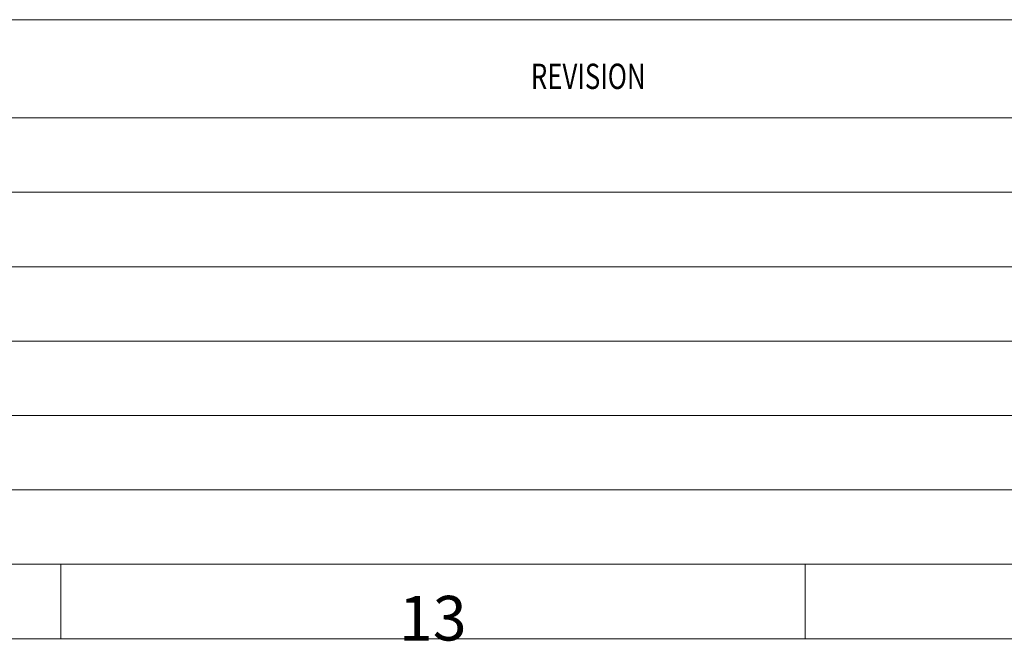
# Model space of a CAD drawing. Units: millimetres. Extents: x 0 to 1562, y -355 to 945.
# Drawn here: x 542 to 608, y 0 to 42 of the extents above; entities that cross this region are included whole.
import ezdxf

# ---------------------------------------------------------------- set-up
doc = ezdxf.new("R2010")
doc.units = ezdxf.units.MM
doc.layers.add('251', color=7, linetype='Continuous', true_color=0xffffff)
doc.styles.add('Malgun Gothic', font='malgun.ttf')

msp = doc.modelspace()

# ---------------------------------------------------------------- linework, layer by layer
at = {"layer": '251', "color": 52, "linetype": 'Continuous', "lineweight": 13}
for p, q in [((972.5, 42.1), (5.5, 42.1)), ((972.5, 35.5), (5.5, 35.5)), ((972.5, 30.5), (5.5, 30.5)), ((972.5, 25.5), (5.5, 25.5)), ((972.5, 20.5), (5.5, 20.5)), ((972.5, 15.5), (5.5, 15.5)), ((972.5, 10.5), (5.5, 10.5)), ((1183.5, 5.5), (5.5, 5.5)), ((544.5, 0.5), (544.5, 5.5)), ((594.5, 0.5), (594.5, 5.5)), ((1188.5, 0.5), (0.5, 0.5))]:
    msp.add_line(p, q, dxfattribs=at)

# ---------------------------------------------------------------- texts
at = {"layer": '251', "color": 52, "linetype": 'Continuous', "lineweight": 13, "insert": (576.075, 37.444), "char_height": 1.7, "attachment_point": 7, "line_spacing_factor": 1.040712, "style": 'Malgun Gothic'}
msp.add_mtext('\\fMalgun Gothic|b0|i0;\\W0.7475;REVISION', dxfattribs=at)
at = {"layer": '251', "color": 7, "linetype": 'Continuous', "lineweight": 13, "insert": (567.213, 0.38), "char_height": 3, "attachment_point": 7, "line_spacing_factor": 1.040712, "style": 'Malgun Gothic'}
msp.add_mtext('\\fMalgun Gothic|b0|i0;\\W1.0000;13', dxfattribs=at)

doc.saveas('drawing.dxf')
